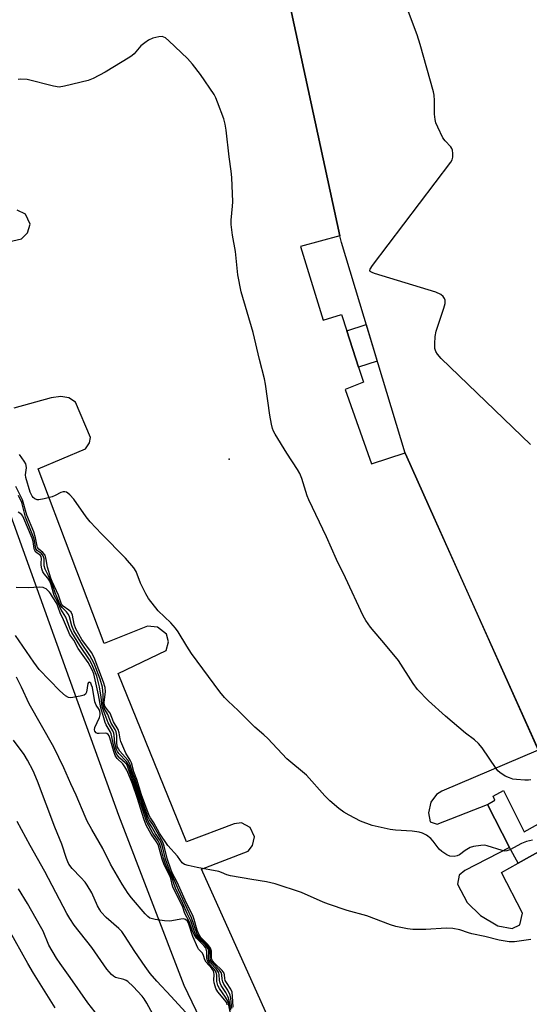
# Model space of a CAD drawing. Units: inches. Extents: x 1231770 to 1237770, y 565453 to 569454.
# Drawn here: x 1232511 to 1232672, y 568919 to 569231 of the extents above; entities that cross this region are included whole.
import ezdxf

# ---------------------------------------------------------------- set-up
doc = ezdxf.new("R2010")
doc.units = ezdxf.units.IN
doc.header["$MEASUREMENT"] = 0
for name, color, linetype in [('BLDG-Footprint', 5, 'Continuous'), ('ELEV-Spot Elevation', 7, 'Continuous'), ('NTRL-Trees', 3, 'Continuous'), ('TRANS-Non Street Sidewalk', 7, 'Continuous'), ('TRANS-Parking Lot', 4, 'Continuous'), ('Undefined', 1, 'Continuous')]:
    doc.layers.add(name, color=color, linetype=linetype)

msp = doc.modelspace()

# ---------------------------------------------------------------- linework, layer by layer
at = {"layer": 'BLDG-Footprint', "elevation": 620.28}
msp.add_lwpolyline([(1232717.6, 569301.97), (1232739.92, 569206.56), (1232743.13, 569207.14), (1232762.64, 569173.76), (1232766.26, 569134.98), (1232762.84, 569133.08), (1232800.13, 569042.27), (1232679.2, 568990.62), (1232640.71, 569076.15), (1232633.07, 569093.12), (1232633, 569093.35), (1232612.74, 569160.1), (1232612.28, 569162.23), (1232593.05, 569251.15), (1232591.55, 569258.07), (1232589.25, 569268.71), (1232588.56, 569271.91)], close=True, dxfattribs=at)
at = {"layer": 'ELEV-Spot Elevation'}
msp.add_point((1232577.18, 569091.43, 617.81), dxfattribs=at)
at = {"layer": 'NTRL-Trees'}
msp.add_lwpolyline([(1232500.25, 569094.33), (1232525.48, 569024.54), (1232542.1, 568978.56), (1232562.81, 568924.72), (1232578, 568892.97)], dxfattribs=at)
at = {"layer": 'TRANS-Non Street Sidewalk'}
msp.add_lwpolyline([(1232618.19, 569120.6), (1232614.48, 569132.1), (1232620.63, 569134.11), (1232624.14, 569122.53)], close=True, dxfattribs=at)
msp.add_lwpolyline([(1232751.84, 569009.78), (1232668.79, 568963.39), (1232666.01, 568968.3), (1232659.12, 568981.93), (1232661.41, 568983.39), (1232660.92, 568984.61), (1232664.1, 568986.45), (1232670.71, 568973.35), (1232711.72, 568996.24)], dxfattribs=at)
at = {"layer": 'TRANS-Parking Lot'}
for points in [[(1232593.05, 569251.15, 0), (1232612.28, 569162.23, 0), (1232599.8, 569158.8, 0), (1232607, 569135.44, 0), (1232612.82, 569137.25, 0), (1232614.48, 569132.1, 0), (1232618.19, 569120.6, 0), (1232619.74, 569115.82, 0), (1232613.93, 569113.54, 0), (1232622.28, 569089.93, 0), (1232632.95, 569093.45, 0), (1232633, 569093.35, 0), (1232633.07, 569093.12, 0), (1232640.71, 569076.15, 0), (1232675.18, 568999.22, 0), (1232644.61, 568986.24, 0), (1232642.88, 568985.15, 0), (1232641.15, 568982.76, 0), (1232640.4, 568979.35, 0), (1232640.87, 568976.48, 0), (1232643.16, 568975.78, 0), (1232659.12, 568981.93, 0), (1232666.01, 568968.3, 0), (1232651.92, 568961.08, 0), (1232650.09, 568959.53, 0), (1232649.52, 568956.71, 0), (1232652.62, 568950.88, 0), (1232656.85, 568946.74, 0), (1232662.36, 568943.51, 0), (1232666.89, 568942.64, 0), (1232669.3, 568943.8, 0), (1232670.21, 568947.55, 0), (1232663.5, 568960.44, 0), (1232668.79, 568963.39, 0), (1232751.84, 569009.78, 0)], [(1232496.2, 569157.76, 0), (1232511.3, 569161.22, 0), (1232513.19, 569163.15, 0), (1232514.04, 569165.87, 0), (1232512.53, 569169.08, 0), (1232509.92, 569170.36, 0)], [(1232597.29, 568897.3, 0), (1232568.4, 568961.5, 0), (1232583.2, 568967.16, 0), (1232584.56, 568969.02, 0), (1232585.2, 568971.74, 0), (1232583.78, 568974.69, 0), (1232581.05, 568976.19, 0), (1232578.76, 568975.81, 0), (1232563.61, 568970.13, 0), (1232542, 569023.51, 0), (1232557.2, 569030.76, 0), (1232557.93, 569033.5, 0), (1232557.23, 569036.01, 0), (1232554.44, 569038.13, 0), (1232551.28, 569038.47, 0), (1232537.51, 569033.03, 0), (1232516.62, 569088.35, 0), (1232531.64, 569094.68, 0), (1232532.89, 569096.61, 0), (1232533.21, 569098.26, 0), (1232528.37, 569109.5, 0), (1232526.31, 569110.92, 0), (1232523.72, 569111.24, 0), (1232520.69, 569110.85, 0), (1232508.85, 569107.57, 0)]]:
    msp.add_polyline3d(points, dxfattribs=at)
at = {"layer": 'Undefined'}
for points, elevation in [([(1232672.67, 569096.12), (1232644.43, 569123.39), (1232643.2, 569124.69), (1232642.67, 569125.54), (1232642.39, 569126.55), (1232642.34, 569127.98), (1232642.43, 569130.3), (1232642.79, 569132.01), (1232645.22, 569139.32), (1232645.62, 569140.73), (1232645.69, 569141.29), (1232645.65, 569141.84), (1232645.48, 569142.31), (1232645.05, 569142.95), (1232644.24, 569143.63), (1232642.71, 569144.33), (1232623.28, 569150.28), (1232622.48, 569150.56), (1232621.88, 569150.93), (1232621.75, 569151.22), (1232621.84, 569151.63), (1232622.59, 569152.79), (1232647.43, 569185.56), (1232647.87, 569186.31), (1232648.09, 569187.13), (1232648.12, 569188.28), (1232647.94, 569189.41), (1232647.72, 569189.92), (1232647.4, 569190.39), (1232645.63, 569192.36), (1232644.96, 569193.31), (1232643.29, 569196.67), (1232642.73, 569197.99), (1232642.46, 569199.09), (1232642.26, 569200.8), (1232642.24, 569205.07), (1232642.13, 569206.76), (1232641.96, 569207.89), (1232637.77, 569222.85), (1232636.75, 569225.98), (1232627.22, 569251.24)], 620), ([(1232578.05, 568917.3), (1232577.68, 568920.46), (1232577.44, 568921.57), (1232576.74, 568923.14), (1232575.46, 568925.04), (1232575.1, 568925.75), (1232574.9, 568926.61), (1232574.84, 568927.98), (1232574.64, 568928.67), (1232574, 568929.55), (1232571.82, 568931.78), (1232571.23, 568932.63), (1232571.08, 568933.42), (1232571.16, 568934.93), (1232571.11, 568935.63), (1232570.96, 568936.15), (1232570.69, 568936.64), (1232569.95, 568937.55), (1232567.66, 568939.8), (1232566.97, 568940.89), (1232565.21, 568946.08), (1232561.05, 568954.88), (1232559.64, 568958.38), (1232558.49, 568960.67), (1232557.95, 568961.96), (1232556.97, 568964.69), (1232555.99, 568968.65), (1232555.54, 568969.94), (1232555.06, 568970.85), (1232553.74, 568972.81), (1232552.48, 568975.05), (1232551.67, 568976.29), (1232551.2, 568977.25), (1232547.04, 568989.6), (1232546.11, 568992.02), (1232545.32, 568994.36), (1232544.6, 568995.55), (1232542.17, 568998.13), (1232541.75, 568998.72), (1232541.42, 568999.41), (1232540.93, 569001.37), (1232540.72, 569003.85), (1232540.56, 569004.58), (1232540.27, 569005.29), (1232538.8, 569007.88), (1232536.89, 569012.92), (1232536.58, 569016.03), (1232536.06, 569019.28), (1232535.16, 569022.64), (1232534.28, 569024.98), (1232533.58, 569026.46), (1232532.84, 569027.81), (1232529.78, 569032.34), (1232527.23, 569036.5), (1232526.64, 569037.85), (1232525.38, 569041.39), (1232523.74, 569043.9), (1232522.66, 569046.29), (1232521.64, 569048.26), (1232520.69, 569051.62), (1232520.25, 569052.77), (1232519.68, 569053.75), (1232518.45, 569055.07), (1232518.03, 569055.7), (1232517.69, 569056.7), (1232517.52, 569057.78), (1232517.51, 569058.58), (1232517.61, 569059.86), (1232517.54, 569060.53), (1232517.26, 569060.96), (1232515.83, 569062), (1232515.38, 569062.64), (1232515.26, 569063.14), (1232515.01, 569065.29), (1232514.71, 569066.35), (1232512.08, 569072.61), (1232511.71, 569073.32), (1232511.36, 569073.77), (1232510.74, 569074.33), (1232510.27, 569074.58)], 610), ([(1232577.71, 568916.79), (1232577.2, 568919.83), (1232576.85, 568920.89), (1232576.07, 568922.34), (1232574.6, 568924.6), (1232574.29, 568925.29), (1232574.05, 568926.26), (1232574.02, 568927.94), (1232573.85, 568928.65), (1232573.61, 568929.1), (1232573.13, 568929.73), (1232571.24, 568931.74), (1232570.69, 568932.63), (1232570.58, 568933.39), (1232570.7, 568935.52), (1232570.49, 568936.27), (1232569.72, 568937.29), (1232567.23, 568939.68), (1232566.48, 568940.84), (1232566.15, 568941.63), (1232564.99, 568945.08), (1232563.82, 568947.4), (1232562.44, 568950.63), (1232560.12, 568955.46), (1232559.66, 568956.62), (1232559.09, 568958.58), (1232557.74, 568961.28), (1232556.98, 568963.05), (1232556.34, 568964.94), (1232555.52, 568968.31), (1232555.1, 568969.59), (1232554.63, 568970.49), (1232552.95, 568972.93), (1232551.01, 568976.36), (1232547, 568988.36), (1232545.69, 568991.88), (1232544.96, 568994.09), (1232544.65, 568994.63), (1232544.16, 568995.21), (1232542.53, 568996.66), (1232541.95, 568997.26), (1232541.47, 568997.93), (1232541.21, 568998.43), (1232540.61, 569000.41), (1232539.75, 569004.34), (1232539.37, 569005.15), (1232538.15, 569007.22), (1232537.83, 569007.98), (1232537.39, 569009.4), (1232536.5, 569012.59), (1232535.73, 569016.75), (1232534.91, 569020.53), (1232534.19, 569023.4), (1232533.75, 569024.65), (1232532.41, 569027.02), (1232529.31, 569031.45), (1232527.86, 569034.02), (1232526.67, 569035.77), (1232526.18, 569036.78), (1232524.65, 569040.47), (1232523.52, 569042.71), (1232522.46, 569045.68), (1232521.14, 569047.76), (1232520.54, 569048.85), (1232520.18, 569049.31), (1232519.11, 569050.29), (1232518.63, 569050.59), (1232518.12, 569050.77), (1232517.01, 569050.86), (1232513.45, 569050.68), (1232509.62, 569050.7)], 608), ([(1232577.43, 568916.24), (1232576.92, 568918.85), (1232576.68, 568919.65), (1232575.99, 568920.87), (1232574.04, 568923.63), (1232573.56, 568924.59), (1232573.22, 568925.86), (1232573.22, 568927.91), (1232573.01, 568928.83), (1232572.49, 568929.68), (1232570.82, 568931.52), (1232570.24, 568932.4), (1232570.05, 568933.33), (1232570.09, 568935.23), (1232569.88, 568936.18), (1232569.65, 568936.62), (1232569.15, 568937.26), (1232566.79, 568939.59), (1232566.02, 568940.76), (1232565.57, 568941.83), (1232564.49, 568944.91), (1232563.05, 568947.39), (1232562.43, 568949.47), (1232559.3, 568955.88), (1232559.04, 568956.66), (1232558.78, 568958.07), (1232558.54, 568958.82), (1232556.51, 568962.83), (1232555.89, 568964.6), (1232555, 568968.08), (1232554.6, 568969.3), (1232554.14, 568970.15), (1232552.46, 568972.56), (1232550.83, 568975.44), (1232550.24, 568977.08), (1232548, 568984.17), (1232546.51, 568988.5), (1232545.91, 568990.09), (1232544.66, 568992.87), (1232544.11, 568993.89), (1232543.47, 568994.84), (1232541.64, 568996.6), (1232541.03, 568997.46), (1232540.53, 568998.81), (1232539.36, 569003.05), (1232539.08, 569003.76), (1232538.81, 569004.14), (1232538.31, 569004.5), (1232537.83, 569004.59), (1232535.91, 569004.45), (1232535.41, 569004.48), (1232534.99, 569004.67), (1232534.58, 569005.2), (1232534.46, 569005.65), (1232534.58, 569006.4), (1232536, 569009.55), (1232536.21, 569010.35), (1232536.21, 569010.9), (1232536.1, 569011.45), (1232535.88, 569012.04), (1232534.98, 569013.45), (1232534.54, 569014.49), (1232533.76, 569019.1), (1232533.54, 569019.82), (1232533.24, 569020.41), (1232532.98, 569020.65), (1232532.74, 569020.7), (1232532.52, 569020.59), (1232532.35, 569020.35), (1232531.92, 569017.59), (1232531.61, 569016.95), (1232531.22, 569016.66), (1232529.89, 569016.27), (1232526.99, 569015.82), (1232526.17, 569015.89), (1232525.2, 569016.43), (1232523.43, 569018.01), (1232516.94, 569024.75), (1232515.17, 569027.1), (1232509.38, 569035.5)], 606), ([(1232576.57, 568918.45), (1232576.36, 568919.07), (1232575.77, 568920), (1232573.53, 568922.63), (1232572.94, 568923.61), (1232572.66, 568924.38), (1232572.4, 568925.44), (1232572.34, 568926.27), (1232572.43, 568928.07), (1232572.31, 568928.77), (1232572.15, 568929.21), (1232571.62, 568930.01), (1232569.85, 568931.99), (1232569.43, 568932.77), (1232568.99, 568934.06), (1232568.65, 568934.81), (1232568.34, 568935.21), (1232567.46, 568936.08), (1232567.17, 568936.52), (1232565.68, 568940.12), (1232564.33, 568944.04), (1232563.89, 568944.99), (1232563.35, 568945.55), (1232562.68, 568945.72), (1232561.87, 568945.65), (1232559, 568945.08), (1232558.13, 568945.02), (1232556.65, 568945.14), (1232553.7, 568945.53), (1232552.84, 568945.7), (1232552.04, 568945.98), (1232551.41, 568946.42), (1232550.48, 568947.35), (1232546.23, 568952.35), (1232545.15, 568953.73), (1232543.26, 568956.71), (1232539.54, 568963.09), (1232537.06, 568968.01), (1232533.62, 568974), (1232532.17, 568976.73), (1232531.47, 568978.21), (1232528.61, 568984.95), (1232526.92, 568988.49), (1232524.77, 568993.55), (1232521.57, 569000.18), (1232513.77, 569013.84), (1232511.27, 569019.2), (1232509.67, 569022.31)], 604), ([(1232563.26, 568916.11), (1232558.78, 568921.14), (1232554.2, 568925.95), (1232552.15, 568928.38), (1232550.49, 568930.62), (1232547.22, 568935.35), (1232543.99, 568940.5), (1232543.15, 568941.69), (1232542.14, 568942.72), (1232538.15, 568946.13), (1232536.56, 568947.89), (1232536.09, 568948.6), (1232535.44, 568949.86), (1232533.63, 568953.98), (1232532.15, 568956.42), (1232531.47, 568957.34), (1232530.14, 568958.87), (1232527.35, 568961.72), (1232526.34, 568963.08), (1232525.95, 568963.81), (1232525.54, 568964.83), (1232524.08, 568969.4), (1232521.88, 568974.81), (1232516.42, 568989.37), (1232515.03, 568992.62), (1232513.18, 568996.01), (1232512.1, 568997.78), (1232508.78, 569002.37)], 602), ([(1232554.15, 568913.37), (1232551.04, 568918.99), (1232550.15, 568920.42), (1232549.53, 568921.24), (1232546.7, 568924.31), (1232544.97, 568925.89), (1232544.48, 568926.21), (1232543.79, 568926.5), (1232541.12, 568927.12), (1232540.42, 568927.53), (1232539.79, 568928.07), (1232538.39, 568929.82), (1232533.55, 568936.67), (1232528.03, 568943.72), (1232526.66, 568945.81), (1232525.7, 568947.46), (1232518.72, 568960.73), (1232514.04, 568968.94), (1232509.96, 568976.62)], 600), ([(1232534.68, 568916.17), (1232532.3, 568919.07), (1232526.75, 568927.09), (1232523.52, 568931.56), (1232522.39, 568933.29), (1232519.96, 568937.4), (1232518.12, 568941.78), (1232517.33, 568943.35), (1232513.24, 568950.57), (1232510.33, 568955.2)], 598)]:
    msp.add_lwpolyline(points, dxfattribs=dict(at, elevation=elevation))
for points in [[(1232672.85, 568989.75, 618), (1232672.04, 568989.66, 618), (1232670.89, 568989.68, 618), (1232668.29, 568989.85, 618), (1232667.15, 568990.01, 618), (1232666.02, 568990.38, 618), (1232664.66, 568991, 618), (1232663, 568992.07, 618), (1232662.38, 568992.65, 618), (1232661.84, 568993.34, 618), (1232657.35, 568999.94, 618), (1232656.25, 569001.3, 618), (1232654.94, 569002.42, 618), (1232652.14, 569004.58, 618), (1232645.72, 569010.01, 618), (1232640.38, 569014.87, 618), (1232636.89, 569018.41, 618), (1232635.48, 569020.34, 618), (1232630.85, 569027.57, 618), (1232626.75, 569032.61, 618), (1232622.01, 569038.2, 618), (1232620.49, 569040.31, 618), (1232619.61, 569041.81, 618), (1232614.09, 569053.82, 618), (1232611.17, 569059.68, 618), (1232608.07, 569066.85, 618), (1232602.38, 569078.49, 618), (1232601.88, 569079.82, 618), (1232600.15, 569085.28, 618), (1232599.52, 569086.92, 618), (1232598.79, 569088.19, 618), (1232595.44, 569093.37, 618), (1232591.77, 569099.31, 618), (1232591.21, 569100.32, 618), (1232590.89, 569101.11, 618), (1232590.57, 569102.51, 618), (1232590.1, 569105.36, 618), (1232588.66, 569115.17, 618), (1232588.34, 569116.89, 618), (1232586.77, 569123.06, 618), (1232584.72, 569131.59, 618), (1232580.97, 569144.43, 618), (1232579.9, 569149.81, 618), (1232579.18, 569157.3, 618), (1232578.22, 569162.46, 618), (1232577.74, 569165.81, 618), (1232577.74, 569167.23, 618), (1232578.23, 569171.58, 618), (1232578.32, 569173.04, 618), (1232577.96, 569180.68, 618), (1232577.79, 569182.71, 618), (1232577.13, 569187.27, 618), (1232576.22, 569195.76, 618), (1232575.92, 569197.61, 618), (1232575.41, 569199.27, 618), (1232573.43, 569204.56, 618), (1232572.88, 569205.93, 618), (1232572.35, 569206.98, 618), (1232568.07, 569213.37, 618), (1232565.51, 569216.64, 618), (1232563.93, 569218.41, 618), (1232558.04, 569223.98, 618), (1232556.92, 569224.94, 618), (1232556.45, 569225.23, 618), (1232555.94, 569225.38, 618), (1232554.86, 569225.34, 618), (1232552.9, 569224.9, 618), (1232551.6, 569224.23, 618), (1232550.37, 569223.4, 618), (1232549.14, 569222.42, 618), (1232547.01, 569219.9, 618), (1232546.41, 569219.35, 618), (1232545.68, 569218.84, 618), (1232537.8, 569214.09, 618), (1232533.99, 569212.11, 618), (1232532.4, 569211.47, 618), (1232524.94, 569209.62, 618), (1232523.22, 569209.37, 618), (1232521.48, 569209.65, 618), (1232513.07, 569211.79, 618), (1232511.09, 569211.87, 618), (1232510.26, 569211.8, 618)], [(1232673.32, 568970.67, 616), (1232671.47, 568970.23, 616), (1232669.91, 568969.57, 616), (1232666.18, 568967.6, 616), (1232665.19, 568967.25, 616), (1232664.57, 568967.2, 616), (1232663.73, 568967.35, 616), (1232658.96, 568968.92, 616), (1232658.1, 568969.04, 616), (1232656.95, 568968.99, 616), (1232654.64, 568968.66, 616), (1232653.53, 568968.32, 616), (1232652.02, 568967.42, 616), (1232650.25, 568966.04, 616), (1232649.51, 568965.7, 616), (1232648.46, 568965.5, 616), (1232647.16, 568965.61, 616), (1232646.14, 568965.99, 616), (1232644.55, 568967.06, 616), (1232643.76, 568967.85, 616), (1232641.89, 568970.36, 616), (1232641.15, 568971.2, 616), (1232639.76, 568972.23, 616), (1232638.49, 568972.88, 616), (1232637.4, 568973.16, 616), (1232635.14, 568973.49, 616), (1232629.91, 568973.81, 616), (1232628.19, 568974.04, 616), (1232622.5, 568975.36, 616), (1232618.76, 568976.72, 616), (1232615.2, 568978.54, 616), (1232613.47, 568979.53, 616), (1232611.88, 568980.73, 616), (1232609.03, 568983.1, 616), (1232607.46, 568984.7, 616), (1232601.67, 568991.24, 616), (1232595.39, 568996.43, 616), (1232589.4, 569002.85, 616), (1232588.13, 569004.04, 616), (1232585.3, 569006.48, 616), (1232580.05, 569011.72, 616), (1232576.81, 569014.71, 616), (1232575.62, 569015.93, 616), (1232574.19, 569017.7, 616), (1232565.18, 569029.87, 616), (1232563.71, 569032.11, 616), (1232561, 569036.74, 616), (1232560.18, 569037.91, 616), (1232558.7, 569039.58, 616), (1232554.66, 569043.33, 616), (1232551.58, 569047.22, 616), (1232550.7, 569048.72, 616), (1232549.07, 569052.14, 616), (1232547.68, 569055.8, 616), (1232546.9, 569056.99, 616), (1232544.31, 569060.05, 616), (1232536.63, 569067.76, 616), (1232533.08, 569071.6, 616), (1232531.81, 569073.19, 616), (1232527.88, 569078.71, 616), (1232526.59, 569080.16, 616), (1232525.99, 569080.67, 616), (1232525.53, 569080.93, 616), (1232525.02, 569081.08, 616), (1232524.51, 569081.1, 616), (1232523.79, 569080.89, 616), (1232521.97, 569079.88, 616), (1232521.01, 569079.47, 616), (1232518.48, 569078.81, 616), (1232516.8, 569078.53, 616), (1232516.27, 569078.56, 616), (1232515.57, 569078.82, 616), (1232514.96, 569079.27, 616), (1232514.63, 569079.69, 616), (1232514.08, 569080.97, 616), (1232512.65, 569085.62, 616), (1232512.59, 569086.46, 616), (1232512.9, 569088.72, 616), (1232512.8, 569089.44, 616), (1232512.65, 569089.92, 616), (1232512.17, 569090.83, 616), (1232510.71, 569092.86, 616)], [(1232672.81, 568939.19, 614), (1232667.67, 568938.47, 614), (1232665.95, 568938.44, 614), (1232662.76, 568938.95, 614), (1232658.27, 568940.11, 614), (1232654.15, 568940.98, 614), (1232653.03, 568941.28, 614), (1232650.32, 568942.21, 614), (1232648.04, 568942.68, 614), (1232645.99, 568942.73, 614), (1232639.5, 568942.34, 614), (1232635.45, 568942.36, 614), (1232633.72, 568942.54, 614), (1232629.98, 568943.3, 614), (1232628.31, 568943.82, 614), (1232620.81, 568946.7, 614), (1232614.53, 568948.34, 614), (1232608.62, 568950.33, 614), (1232606.97, 568950.98, 614), (1232600.05, 568954.13, 614), (1232591.69, 568956.85, 614), (1232588.96, 568957.5, 614), (1232584.31, 568958.18, 614), (1232577.55, 568959.4, 614), (1232576.41, 568959.71, 614), (1232574.74, 568960.47, 614), (1232573.85, 568960.77, 614), (1232566.97, 568961.98, 614), (1232564.11, 568962.61, 614), (1232563.03, 568962.96, 614), (1232562.29, 568963.48, 614), (1232560.72, 568965.58, 614), (1232557.68, 568968.96, 614), (1232555.11, 568972.88, 614), (1232553.31, 568976.17, 614), (1232552.17, 568977.77, 614), (1232551.8, 568978.48, 614), (1232549.39, 568985, 614), (1232547.87, 568989.85, 614), (1232546.97, 568992.3, 614), (1232546.21, 568995.19, 614), (1232545.8, 568996.02, 614), (1232544.41, 568998.19, 614), (1232542.78, 569001.94, 614), (1232542.54, 569002.77, 614), (1232542.25, 569004.73, 614), (1232541.93, 569005.77, 614), (1232540.42, 569008.19, 614), (1232539.38, 569010.92, 614), (1232538.92, 569011.6, 614), (1232537.9, 569012.8, 614), (1232537.64, 569013.3, 614), (1232537.55, 569014.35, 614), (1232537.92, 569017.76, 614), (1232537.81, 569019.08, 614), (1232537.32, 569020.7, 614), (1232534.39, 569028.56, 614), (1232533.5, 569030.17, 614), (1232530.46, 569034.29, 614), (1232528.55, 569037.62, 614), (1232527.96, 569039.08, 614), (1232527.46, 569041.96, 614), (1232527.06, 569042.91, 614), (1232526.33, 569043.61, 614), (1232524.53, 569044.81, 614), (1232523.94, 569045.51, 614), (1232522.99, 569048.33, 614), (1232521.03, 569052.64, 614), (1232520.61, 569053.73, 614), (1232519.58, 569057.15, 614), (1232519.16, 569059.66, 614), (1232518.76, 569060.95, 614), (1232518.11, 569061.85, 614), (1232516.76, 569062.92, 614), (1232516.35, 569063.42, 614), (1232516.21, 569063.88, 614), (1232515.76, 569066.48, 614), (1232515.22, 569068.36, 614), (1232513.01, 569073.71, 614), (1232511.59, 569078.59, 614), (1232511.13, 569079.63, 614), (1232509.49, 569082.81, 614)], [(1232578.46, 568917.68, 612), (1232578.25, 568921.27, 612), (1232578.08, 568922.44, 612), (1232577.67, 568923.48, 612), (1232576.28, 568925.52, 612), (1232575.92, 568926.23, 612), (1232575.77, 568926.79, 612), (1232575.67, 568928.03, 612), (1232575.54, 568928.46, 612), (1232574.92, 568929.35, 612), (1232572.62, 568931.6, 612), (1232571.9, 568932.46, 612), (1232571.66, 568932.97, 612), (1232571.58, 568933.4, 612), (1232571.6, 568935.01, 612), (1232571.54, 568935.51, 612), (1232571.2, 568936.47, 612), (1232570.34, 568937.58, 612), (1232568.18, 568939.83, 612), (1232567.52, 568940.9, 612), (1232567.05, 568942.18, 612), (1232566.07, 568945.56, 612), (1232565.64, 568946.76, 612), (1232563.65, 568950.68, 612), (1232560.65, 568957.33, 612), (1232559.17, 568960.12, 612), (1232558.72, 568961.16, 612), (1232557.48, 568964.83, 612), (1232556.51, 568968.77, 612), (1232556.07, 568970.08, 612), (1232552.9, 568975.61, 612), (1232551.85, 568977.15, 612), (1232551.39, 568978.13, 612), (1232549.08, 568984.72, 612), (1232547.36, 568989.99, 612), (1232546.53, 568992.16, 612), (1232545.67, 568994.89, 612), (1232545.02, 568996.02, 612), (1232542.53, 568998.91, 612), (1232542.02, 568999.61, 612), (1232541.76, 569000.13, 612), (1232541.5, 569001.3, 612), (1232541.51, 569003.88, 612), (1232541.31, 569005.02, 612), (1232540.97, 569005.79, 612), (1232539.78, 569007.73, 612), (1232538.67, 569010.49, 612), (1232537.56, 569012.46, 612), (1232537.28, 569013.09, 612), (1232537.16, 569014.05, 612), (1232537.21, 569016.89, 612), (1232536.94, 569019.19, 612), (1232536.2, 569021.72, 612), (1232534.3, 569026.65, 612), (1232533.65, 569028.05, 612), (1232532.98, 569029.22, 612), (1232530.06, 569033.44, 612), (1232527.91, 569037.03, 612), (1232527.25, 569038.59, 612), (1232526.53, 569041.41, 612), (1232526.22, 569042.16, 612), (1232525.56, 569043, 612), (1232524.14, 569044.4, 612), (1232523.56, 569045.3, 612), (1232522.02, 569049.05, 612), (1232521.23, 569051.3, 612), (1232520.41, 569053.28, 612), (1232519.89, 569054.42, 612), (1232518.76, 569056.55, 612), (1232518.51, 569057.63, 612), (1232518.43, 569059.82, 612), (1232518.2, 569060.76, 612), (1232517.67, 569061.48, 612), (1232516.36, 569062.38, 612), (1232515.88, 569062.96, 612), (1232515.7, 569063.64, 612), (1232515.43, 569065.64, 612), (1232515.14, 569066.73, 612), (1232512.61, 569073.03, 612), (1232511.39, 569077.7, 612), (1232510.31, 569079.91, 612)], [(1232522, 568917.48, 596), (1232515.05, 568928.48, 596), (1232513.25, 568931.53, 596), (1232507.24, 568942.39, 596)]]:
    msp.add_polyline3d(points, dxfattribs=at)

doc.saveas('drawing.dxf')
